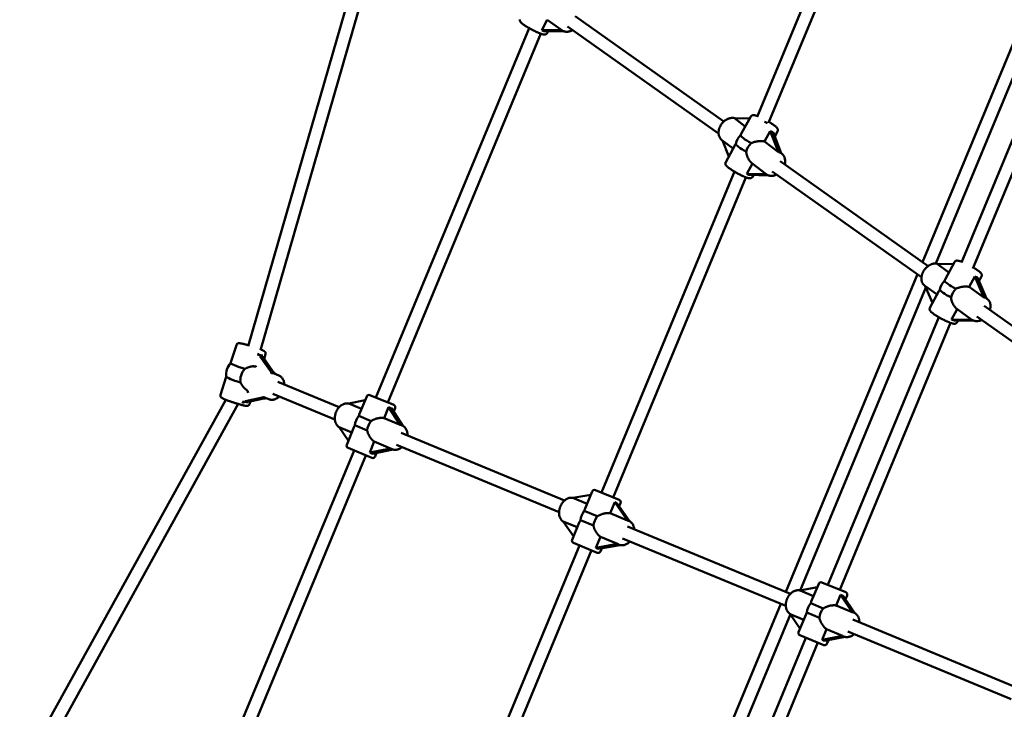
# Model space of a CAD drawing. Extents: x 1611 to 13456, y -128 to 18754.
# Drawn here: x 3965 to 5185, y 7387 to 8243 of the extents above; entities that cross this region are included whole.
import ezdxf

# ---------------------------------------------------------------- set-up
doc = ezdxf.new("R2010")
doc.units = 0
doc.header["$LTSCALE"] = 90.909091
doc.layers.add('Kóta (ISO)', color=7, linetype='Continuous', lineweight=25)
doc.layers.add('Viditelná (ISO)', color=7, linetype='Continuous', lineweight=50)
doc.styles.add('Text poznámky (DIN)', font='isocpeur.ttf')
doc.dimstyles.new('Výchozí (DIN)', dxfattribs={"dimscale": 90.909091, "dimtxt": 3.5, "dimasz": 2.5, "dimexe": 3.175, "dimexo": 0.8, "dimgap": 0.8, "dimtad": 1, "dimdec": 1, "dimlfac": 0.001, "dimrnd": 1e-08, "dimtxsty": 'Text poznámky (DIN)', "dimcen": 0.09, "dimdle": 10, "dimclrd": 256, "dimclre": 256, "dimclrt": 256, "dimadec": 0, "dimazin": 0, "dimtfac": 1, "dimtofl": 0, "dimtmove": 0, "dimatfit": 3, "dimfxl": 0, "dimtolj": 1, "dimtzin": 0, "dimlwd": -1, "dimlwe": -1, "dimarcsym": 0})

# ---------------------------------------------------------------- blocks, each defined once
blk = doc.blocks.new('*D7')
at = {"layer": 'Defpoints', "color": 0}
for p in [(10502.9, 12685.7), (3158.3, 6730.3), (10502.9, 6730.3)]:
    blk.add_point(p, dxfattribs=at)
at = {"layer": 'Kóta (ISO)'}
for p, q in [((3158.3, 6803.1), (3158.3, 12974.4)), ((10502.9, 6803.1), (10502.9, 12974.4)), ((3385.5, 12685.7), (10275.6, 12685.7))]:
    blk.add_line(p, q, dxfattribs=at)
for points in [[(3385.5, 12723.6), (3385.5, 12647.9), (3158.3, 12685.7)], [(10275.6, 12723.6), (10275.6, 12647.9), (10502.9, 12685.7)]]:
    blk.add_solid(points, dxfattribs=at)
at = {"layer": 'Kóta (ISO)', "insert": (6234, 13140.3), "char_height": 318.18, "attachment_point": 1, "style": 'Text poznámky (DIN)'}
blk.add_mtext('\\A1; 7,4 m', dxfattribs=at)

msp = doc.modelspace()

# ---------------------------------------------------------------- linework, layer by layer
at = {"layer": 'Viditelná (ISO)'}
for p, q in [((5027.36, 8481.1), (4878.93, 8122.76)), ((5040.54, 8471.11), (4893.03, 8114.98)), ((4399.97, 8365.25), (4247.97, 7838.1)), ((4415.11, 8359.99), (4263.21, 7833.23)), ((5232.46, 8300.87), (5083.95, 7942.36)), ((5246.17, 8292.17), (5100.53, 7940.57)), ((4611.8, 8230.05), (4618.68, 8242.98)), ((4618.41, 8243.18), (4636.91, 8229.96)), ((4653.25, 8247.63), (4837.75, 8116.86)), ((5259.54, 8248.99), (5132.3, 7941.8)), ((4596.17, 8232.76), (4406.25, 7774.26)), ((4636.87, 8229.99), (4611.8, 8230.05)), ((4643.98, 8234.59), (4831.18, 8101.91)), ((5272.85, 8239.31), (5146.48, 7934.22)), ((4610.61, 8225.82), (4421.03, 7768.14)), ((4615.16, 8228.77), (4639.33, 8228.71)), ((4618.54, 8226.52), (4619.73, 8228.76)), ((4864.26, 8110.52), (4850.99, 8120.8)), ((4850.99, 8120.8), (4869.73, 8120.42)), ((4859.25, 8101.45), (4871.09, 8122.87)), ((4888.2, 8092), (4895.27, 8104.8)), ((4895.27, 8104.8), (4905.36, 8078.72)), ((4908.81, 8077.36), (4898.72, 8103.44)), ((4900.8, 8098.08), (4904.34, 8104.49)), ((4849.12, 8083.12), (4835.27, 8093.84)), ((4843.71, 8073.34), (4836, 8093.28)), ((4839.96, 8066.56), (4851.8, 8087.98)), ((4905.36, 8078.72), (4888.2, 8092)), ((4908.8, 8077.4), (4909.58, 8076.8)), ((4865.99, 8051.82), (4873.05, 8064.6)), ((4872.5, 8065.03), (4889.99, 8051.49)), ((4907.33, 8067.55), (5090.92, 7937.43)), ((4850.72, 8054.66), (4685.79, 7656.48)), ((4865.09, 8047.52), (4700.57, 7650.35)), ((4890.2, 8051.34), (4865.99, 8051.82)), ((4869.45, 8050.46), (4892.71, 8050)), ((4873.22, 8048.18), (4874.43, 8050.36)), ((4897.81, 8054.68), (5082.77, 7923.59)), ((5116.8, 7929.6), (5102.08, 7940.16)), ((5102.08, 7940.16), (5122.35, 7939.97)), ((5112.5, 7921.55), (5123.64, 7942.4)), ((5077.67, 7927.2), (4914.44, 7533.12)), ((5141.82, 7911.66), (5148.73, 7924.58)), ((5148.73, 7924.58), (5160.16, 7898.52)), ((5154.08, 7918.73), (5157.16, 7924.49)), ((5102.03, 7901.96), (5086.96, 7912.77)), ((5096.54, 7891.69), (5087.45, 7912.41)), ((5163.5, 7897.26), (5152.07, 7923.32)), ((5088.18, 7910.76), (4932.5, 7534.9)), ((5093.27, 7885.57), (5104.41, 7906.42)), ((5160.16, 7898.52), (5141.82, 7911.66)), ((5160.68, 7887.98), (5344.16, 7757.93)), ((5163.49, 7897.27), (5164.05, 7896.87)), ((5120.15, 7871.11), (5127.05, 7884.02)), ((5126.75, 7884.24), (5145.4, 7870.87)), ((5104.22, 7874), (4966.64, 7541.85)), ((5118.64, 7867.02), (4981.42, 7535.73)), ((5145.38, 7870.88), (5120.15, 7871.11)), ((5123.5, 7869.85), (5147.77, 7869.63)), ((5126.79, 7867.66), (5127.94, 7869.81)), ((5151.39, 7874.95), (5334.56, 7745.13)), ((4226.04, 7817.12), (4233.19, 7839.48)), ((4267.59, 7822.31), (4269.38, 7827.92)), ((4262.43, 7825.47), (4274.65, 7808.33)), ((4278.14, 7807.52), (4265.92, 7824.66)), ((4254.8, 7813.19), (4254.68, 7813.19)), ((4280.19, 7804.12), (4285.82, 7801.8)), ((4213.47, 7777.77), (4220.61, 7800.1)), ((4284.71, 7793.6), (4360.6, 7762.21)), ((4245.41, 7784.18), (4245.51, 7784.11)), ((4278.59, 7778.81), (4355.39, 7747.05)), ((4220.12, 7771.48), (3985.16, 7346.09)), ((4235.53, 7766.29), (3999.76, 7339.44)), ((4263.62, 7773.8), (4244.58, 7769.6)), ((4248.07, 7768.78), (4267.11, 7772.98)), ((4249.67, 7766.21), (4250.68, 7769.36)), ((4267.96, 7774.55), (4273.59, 7772.23)), ((4372.82, 7766.79), (4392.98, 7770.96)), ((4388.55, 7760.27), (4372.82, 7766.79)), ((4385.59, 7753.12), (4394.94, 7775.7)), ((4398.86, 7777.32), (4428.43, 7765.07)), ((4416.37, 7748.75), (4422.02, 7762.4)), ((4422.02, 7762.4), (4436.45, 7740.43)), ((4439.71, 7739.2), (4425.38, 7761.01)), ((4428.21, 7756.71), (4430.05, 7761.15)), ((4400.16, 7745.12), (4384.94, 7751.42)), ((4436.45, 7740.43), (4416.37, 7748.75)), ((4360.87, 7737.52), (4376.46, 7731.07)), ((4372.07, 7720.48), (4360.87, 7737.52)), ((4370.07, 7715.64), (4379.42, 7738.22)), ((4380.16, 7739.88), (4395.38, 7733.58)), ((4437.74, 7730.3), (4640.16, 7646.57)), ((4437.94, 7740.03), (4438.52, 7739.79)), ((4398.62, 7705.9), (4404.27, 7719.55)), ((4404.27, 7719.55), (4424.36, 7711.23)), ((4379.08, 7708.66), (4208.11, 7295.9)), ((4401.26, 7699.48), (4371.69, 7711.72)), ((4424.36, 7711.23), (4398.62, 7705.9)), ((4401.98, 7704.51), (4427.53, 7709.8)), ((4405.18, 7701.1), (4407.02, 7705.55)), ((4425.7, 7710.46), (4426.27, 7710.22)), ((4431.62, 7715.51), (4633.35, 7632.07)), ((4393.86, 7702.54), (4223.25, 7290.64)), ((4665.6, 7636.49), (4674.48, 7657.91)), ((4678.4, 7659.54), (4707.96, 7647.29)), ((4650.51, 7649.77), (4672.75, 7653.74)), ((4668.09, 7642.49), (4650.51, 7649.77)), ((4696.74, 7630.62), (4702.39, 7644.27)), ((4702.39, 7644.27), (4718.07, 7621.79)), ((4707.98, 7639.49), (4709.59, 7643.37)), ((4680.74, 7626.9), (4664.59, 7633.59)), ((4721.1, 7620.66), (4705.56, 7642.96)), ((4638.57, 7620.51), (4656, 7613.29)), ((4651.38, 7602.13), (4638.57, 7620.51)), ((4649.61, 7597.86), (4658.48, 7619.29)), ((4659.81, 7622.05), (4675.96, 7615.36)), ((4718.07, 7621.79), (4696.74, 7630.62)), ((4719.44, 7621.43), (4720.05, 7621.18)), ((4718.06, 7614.35), (4920.21, 7530.73)), ((4678.99, 7587.77), (4684.64, 7601.42)), ((4684.64, 7601.42), (4705.97, 7592.59)), ((4711.94, 7599.56), (4914.53, 7515.76)), ((4658.62, 7590.88), (4509.1, 7229.9)), ((4673.4, 7584.76), (4524.24, 7224.64)), ((4680.79, 7581.7), (4651.23, 7593.94)), ((4705.97, 7592.59), (4678.99, 7587.77)), ((4682.16, 7586.46), (4708.91, 7591.24)), ((4684.71, 7583.32), (4686.32, 7587.21)), ((4707.19, 7591.87), (4707.8, 7591.62)), ((4932.13, 7534.83), (4953.57, 7539.05)), ((4948.94, 7527.87), (4932.13, 7534.83)), ((4955.33, 7543.29), (4946.15, 7521.13)), ((4959.25, 7544.91), (4988.81, 7532.67)), ((4977.04, 7516.22), (4982.54, 7529.49)), ((4982.54, 7529.49), (4996.98, 7507.97)), ((5000.17, 7506.75), (4985.83, 7528.12)), ((4990.43, 7528.75), (4988.52, 7524.12)), ((4908.32, 7518.33), (4756.04, 7150.71)), ((4960.9, 7512.56), (4945.36, 7519)), ((4996.98, 7507.97), (4977.04, 7516.22)), ((4920.24, 7505.31), (4775.94, 7156.94)), ((4920.03, 7505.63), (4936.84, 7498.66)), ((4932.21, 7487.48), (4920.03, 7505.63)), ((4939.63, 7505.4), (4930.45, 7483.24)), ((4940.58, 7507.46), (4956.12, 7501.03)), ((4997.68, 7498.68), (5200.78, 7414.68)), ((4998.43, 7507.58), (4998.95, 7507.36)), ((4959.41, 7473.66), (4964.95, 7487.02)), ((4964.95, 7487.02), (4985.03, 7478.7)), ((4939.47, 7476.26), (4812.92, 7170.74)), ((4961.64, 7467.07), (4932.08, 7479.32)), ((4985.03, 7478.7), (4959.41, 7473.66)), ((4962.71, 7472.3), (4988.21, 7477.32)), ((4967.44, 7473.23), (4965.56, 7468.7)), ((4986.33, 7477.95), (4986.7, 7477.8)), ((4991.56, 7483.9), (5193.92, 7400.2)), ((4954.25, 7470.14), (4827.84, 7164.95))]:
    msp.add_line(p, q, dxfattribs=at)
at = {"layer": 'Viditelná (ISO)', "flags": 128}
for points in [[(4618.54, 8226.52), (4618.38, 8226.25), (4618.2, 8226), (4618, 8225.78), (4617.79, 8225.59), (4617.58, 8225.42), (4617.37, 8225.27), (4617.17, 8225.15), (4616.97, 8225.06), (4616.6, 8224.91), (4616.26, 8224.82), (4615.96, 8224.76), (4615.68, 8224.73), (4615.42, 8224.71), (4615.18, 8224.71), (4614.73, 8224.74), (4614.3, 8224.79), (4613.86, 8224.86), (4613.43, 8224.94), (4612.98, 8225.05), (4612.53, 8225.18), (4612.06, 8225.32), (4611.58, 8225.48), (4611.08, 8225.65), (4610.55, 8225.84), (4610.01, 8226.04), (4609.44, 8226.26), (4608.85, 8226.5), (4608.25, 8226.74), (4607.63, 8227), (4606.99, 8227.28), (4606.34, 8227.57), (4605.68, 8227.87), (4605.01, 8228.18), (4604.33, 8228.5), (4603.63, 8228.83), (4602.94, 8229.17), (4602.23, 8229.52), (4601.52, 8229.88), (4600.81, 8230.24), (4600.1, 8230.61), (4599.39, 8230.99), (4598.68, 8231.37), (4597.98, 8231.75), (4597.28, 8232.14), (4596.59, 8232.53), (4595.9, 8232.92), (4595.23, 8233.31), (4594.57, 8233.7), (4593.92, 8234.09), (4593.29, 8234.47), (4592.67, 8234.85), (4592.07, 8235.23), (4591.49, 8235.61), (4590.92, 8235.97), (4590.38, 8236.34), (4589.86, 8236.69), (4589.36, 8237.04), (4588.89, 8237.38), (4588.44, 8237.72), (4588.01, 8238.04), (4587.61, 8238.36), (4587.23, 8238.67), (4586.87, 8238.97), (4586.54, 8239.28), (4586.22, 8239.59), (4585.92, 8239.91), (4585.64, 8240.24), (4585.37, 8240.59), (4585.24, 8240.79), (4585.11, 8241.02), (4584.98, 8241.27), (4584.86, 8241.55), (4584.75, 8241.88), (4584.66, 8242.27), (4584.63, 8242.49), (4584.62, 8242.73), (4584.62, 8242.98), (4584.64, 8243.25)], [(4650.09, 8230.26), (4649.29, 8229.81), (4648.48, 8229.42), (4647.65, 8229.07), (4646.81, 8228.77), (4645.95, 8228.53), (4645.1, 8228.34), (4644.23, 8228.21), (4643.37, 8228.14), (4642.51, 8228.13), (4641.65, 8228.19), (4640.8, 8228.32), (4639.97, 8228.51), (4639.16, 8228.77), (4638.38, 8229.1), (4637.63, 8229.5), (4636.91, 8229.96)], [(4851.72, 8120.78), (4851.13, 8120.95), (4850.53, 8121.08), (4849.92, 8121.18), (4849.31, 8121.25), (4848.69, 8121.29), (4848.07, 8121.29), (4847.44, 8121.26), (4846.82, 8121.2), (4846.2, 8121.11), (4845.57, 8121), (4844.95, 8120.85), (4844.34, 8120.67), (4843.73, 8120.47), (4843.12, 8120.24), (4842.52, 8119.99), (4841.93, 8119.71), (4841.35, 8119.41), (4840.77, 8119.08), (4840.21, 8118.73), (4839.65, 8118.36), (4839.11, 8117.97), (4838.58, 8117.56), (4838.06, 8117.13), (4837.55, 8116.68), (4837.06, 8116.21), (4836.58, 8115.72), (4836.12, 8115.22), (4835.67, 8114.71), (4835.24, 8114.17), (4834.83, 8113.63), (4834.44, 8113.07), (4834.07, 8112.5), (4833.71, 8111.92), (4833.38, 8111.32), (4833.07, 8110.72), (4832.77, 8110.11), (4832.51, 8109.49), (4832.26, 8108.87), (4832.03, 8108.24), (4831.83, 8107.61), (4831.66, 8106.97), (4831.51, 8106.33), (4831.38, 8105.69), (4831.28, 8105.04), (4831.21, 8104.4), (4831.16, 8103.76), (4831.14, 8103.12), (4831.15, 8102.48), (4831.19, 8101.85), (4831.25, 8101.22), (4831.34, 8100.6), (4831.47, 8099.99), (4831.62, 8099.38), (4831.8, 8098.79), (4832.02, 8098.21), (4832.26, 8097.65), (4832.54, 8097.1), (4832.84, 8096.56), (4833.18, 8096.05), (4833.54, 8095.56), (4833.94, 8095.09), (4834.36, 8094.64), (4834.8, 8094.23), (4835.27, 8093.84)], [(4871.09, 8122.87), (4871.23, 8123.1), (4871.39, 8123.32), (4871.56, 8123.52), (4871.74, 8123.7), (4871.92, 8123.87), (4872.11, 8124.01), (4872.48, 8124.23), (4872.83, 8124.39), (4873.16, 8124.5), (4873.46, 8124.58), (4873.74, 8124.63), (4874.25, 8124.67), (4874.71, 8124.67), (4875.14, 8124.64), (4875.56, 8124.58), (4875.98, 8124.5), (4876.4, 8124.41), (4876.84, 8124.3), (4877.29, 8124.18), (4877.75, 8124.04), (4878.23, 8123.88), (4878.73, 8123.71), (4879.25, 8123.52)], [(4893.61, 8116.38), (4894.18, 8116.04), (4894.74, 8115.7), (4895.29, 8115.35), (4895.83, 8115.01), (4896.36, 8114.67), (4896.88, 8114.34), (4897.39, 8114), (4897.88, 8113.67), (4898.37, 8113.34), (4898.83, 8113.01), (4899.28, 8112.69), (4899.72, 8112.38), (4900.14, 8112.07), (4900.54, 8111.76), (4900.92, 8111.46), (4901.29, 8111.17), (4901.64, 8110.88), (4901.98, 8110.59), (4902.29, 8110.31), (4902.6, 8110.03), (4903.15, 8109.47), (4903.65, 8108.91), (4903.88, 8108.6), (4904.1, 8108.27), (4904.31, 8107.89), (4904.42, 8107.68), (4904.51, 8107.45), (4904.6, 8107.19), (4904.68, 8106.9), (4904.73, 8106.57), (4904.76, 8106.21), (4904.75, 8105.81), (4904.68, 8105.38), (4904.55, 8104.93), (4904.34, 8104.49)], [(4859.25, 8101.45), (4859.21, 8101.39), (4859.18, 8101.33), (4859.15, 8101.27), (4859.12, 8101.21), (4859.08, 8101.15), (4859.05, 8101.09), (4859.02, 8101.03), (4858.98, 8100.97), (4858.95, 8100.91), (4858.92, 8100.85), (4858.89, 8100.78), (4858.85, 8100.72), (4858.82, 8100.66), (4858.79, 8100.6), (4858.76, 8100.54), (4858.72, 8100.47), (4858.69, 8100.41), (4858.66, 8100.35), (4858.63, 8100.29), (4858.6, 8100.22), (4858.56, 8100.16), (4858.53, 8100.1), (4858.5, 8100.03), (4858.47, 8099.97)], [(4852.49, 8089.15), (4852.46, 8089.1), (4852.43, 8089.05), (4852.4, 8089), (4852.37, 8088.95), (4852.34, 8088.9), (4852.31, 8088.85), (4852.28, 8088.8), (4852.25, 8088.75), (4852.22, 8088.7), (4852.19, 8088.66), (4852.16, 8088.61), (4852.13, 8088.56), (4852.1, 8088.51), (4852.07, 8088.46), (4852.05, 8088.41), (4852.02, 8088.36), (4851.99, 8088.32), (4851.96, 8088.27), (4851.94, 8088.22), (4851.91, 8088.17), (4851.88, 8088.13), (4851.86, 8088.08), (4851.83, 8088.03), (4851.8, 8087.98)], [(4871.47, 8089.91), (4872.12, 8090.22), (4872.79, 8090.51), (4873.47, 8090.78), (4874.17, 8091.02), (4874.87, 8091.25), (4875.57, 8091.45), (4876.28, 8091.63), (4876.99, 8091.8), (4877.7, 8091.94), (4878.4, 8092.07), (4879.11, 8092.18), (4879.83, 8092.27), (4880.56, 8092.35), (4881.3, 8092.41), (4882.03, 8092.46), (4882.77, 8092.48), (4883.5, 8092.49), (4884.22, 8092.48), (4884.92, 8092.45), (4885.62, 8092.39), (4886.29, 8092.32), (4886.95, 8092.23), (4887.59, 8092.13), (4888.2, 8092)], [(4872.5, 8065.03), (4872.04, 8065.4), (4871.59, 8065.81), (4871.15, 8066.24), (4870.72, 8066.7), (4870.29, 8067.19), (4869.89, 8067.7), (4869.49, 8068.24), (4869.11, 8068.79), (4868.75, 8069.36), (4868.4, 8069.95), (4868.07, 8070.54), (4867.76, 8071.15), (4867.47, 8071.76), (4867.2, 8072.37), (4866.95, 8072.99), (4866.71, 8073.63), (4866.49, 8074.28), (4866.28, 8074.95), (4866.09, 8075.62), (4865.92, 8076.31), (4865.78, 8077), (4865.65, 8077.69), (4865.56, 8078.39), (4865.49, 8079.09)], [(4909.58, 8076.8), (4909.92, 8076.52), (4910.26, 8076.22), (4910.88, 8075.58), (4911.45, 8074.89), (4911.96, 8074.16), (4912.4, 8073.38), (4912.78, 8072.56), (4913.09, 8071.71), (4913.34, 8070.84), (4913.52, 8069.95), (4913.64, 8069.04), (4913.7, 8068.12), (4913.7, 8067.19), (4913.64, 8066.25), (4913.53, 8065.31), (4913.36, 8064.37), (4913.13, 8063.44)], [(4873.22, 8048.18), (4873.07, 8047.94), (4872.91, 8047.71), (4872.73, 8047.5), (4872.54, 8047.32), (4872.34, 8047.15), (4872.14, 8047.01), (4871.76, 8046.79), (4871.39, 8046.63), (4871.06, 8046.52), (4870.75, 8046.46), (4870.46, 8046.41), (4870.2, 8046.39), (4869.95, 8046.38), (4869.47, 8046.39), (4869.03, 8046.44), (4868.59, 8046.5), (4868.15, 8046.59), (4867.69, 8046.69), (4867.23, 8046.82), (4866.75, 8046.96), (4866.25, 8047.12), (4865.74, 8047.29), (4865.2, 8047.48), (4864.65, 8047.69), (4864.08, 8047.91), (4863.49, 8048.14), (4862.88, 8048.4), (4862.26, 8048.66), (4861.62, 8048.94), (4860.97, 8049.24), (4860.31, 8049.54), (4859.64, 8049.86), (4858.96, 8050.19), (4858.27, 8050.53), (4857.57, 8050.88), (4856.87, 8051.24), (4856.16, 8051.61), (4855.45, 8051.98), (4854.75, 8052.36), (4854.04, 8052.75), (4853.34, 8053.14), (4852.64, 8053.54), (4851.94, 8053.94), (4851.26, 8054.34), (4850.58, 8054.75), (4849.91, 8055.15), (4849.25, 8055.55), (4848.61, 8055.96), (4847.99, 8056.36), (4847.37, 8056.75), (4846.78, 8057.15), (4846.2, 8057.54), (4845.65, 8057.92), (4845.11, 8058.3), (4844.6, 8058.67), (4844.1, 8059.04), (4843.64, 8059.4), (4843.19, 8059.75), (4842.77, 8060.09), (4842.37, 8060.43), (4842, 8060.76), (4841.65, 8061.09), (4841.32, 8061.42), (4841.01, 8061.75), (4840.72, 8062.08), (4840.44, 8062.43), (4840.18, 8062.83), (4839.93, 8063.29), (4839.82, 8063.55), (4839.71, 8063.85), (4839.63, 8064.19), (4839.56, 8064.58), (4839.55, 8065.03), (4839.56, 8065.27), (4839.6, 8065.52), (4839.65, 8065.78), (4839.73, 8066.05), (4839.84, 8066.31), (4839.96, 8066.56)], [(4903.03, 8050.98), (4902.22, 8050.6), (4901.39, 8050.26), (4900.55, 8049.97), (4899.71, 8049.74), (4898.85, 8049.56), (4897.99, 8049.43), (4897.14, 8049.36), (4896.28, 8049.35), (4895.43, 8049.39), (4894.59, 8049.5), (4893.76, 8049.68), (4892.95, 8049.91), (4892.16, 8050.22), (4891.4, 8050.58), (4890.68, 8051.01), (4889.99, 8051.49)], [(5102.82, 7940.15), (5102.23, 7940.31), (5101.63, 7940.43), (5101.02, 7940.52), (5100.41, 7940.58), (5099.8, 7940.6), (5099.18, 7940.59), (5098.56, 7940.54), (5097.94, 7940.47), (5097.33, 7940.36), (5096.71, 7940.23), (5096.1, 7940.06), (5095.5, 7939.87), (5094.9, 7939.65), (5094.3, 7939.4), (5093.71, 7939.13), (5093.13, 7938.83), (5092.56, 7938.51), (5092, 7938.17), (5091.44, 7937.8), (5090.9, 7937.41), (5090.37, 7937), (5089.85, 7936.58), (5089.34, 7936.13), (5088.85, 7935.66), (5088.37, 7935.18), (5087.9, 7934.68), (5087.45, 7934.16), (5087.02, 7933.63), (5086.6, 7933.08), (5086.2, 7932.52), (5085.82, 7931.95), (5085.46, 7931.37), (5085.12, 7930.78), (5084.8, 7930.18), (5084.49, 7929.57), (5084.21, 7928.95), (5083.96, 7928.32), (5083.72, 7927.69), (5083.51, 7927.06), (5083.31, 7926.42), (5083.15, 7925.77), (5083.01, 7925.13), (5082.89, 7924.48), (5082.8, 7923.84), (5082.73, 7923.2), (5082.69, 7922.55), (5082.68, 7921.91), (5082.7, 7921.28), (5082.74, 7920.65), (5082.81, 7920.02), (5082.91, 7919.41), (5083.04, 7918.8), (5083.2, 7918.2), (5083.39, 7917.61), (5083.62, 7917.04), (5083.87, 7916.48), (5084.15, 7915.94), (5084.46, 7915.41), (5084.81, 7914.91), (5085.18, 7914.43), (5085.59, 7913.97), (5086.02, 7913.54), (5086.48, 7913.14), (5086.96, 7912.77)], [(5123.64, 7942.4), (5123.81, 7942.67), (5123.99, 7942.93), (5124.2, 7943.16), (5124.41, 7943.36), (5124.63, 7943.53), (5124.85, 7943.67), (5125.06, 7943.79), (5125.27, 7943.89), (5125.65, 7944.03), (5125.99, 7944.12), (5126.3, 7944.17), (5126.59, 7944.2), (5126.85, 7944.21), (5127.1, 7944.21), (5127.57, 7944.18), (5128.03, 7944.12), (5128.49, 7944.04), (5128.96, 7943.94), (5129.44, 7943.82), (5129.94, 7943.68), (5130.44, 7943.52), (5130.97, 7943.34), (5131.51, 7943.15), (5132.08, 7942.93), (5132.68, 7942.71)], [(5147.04, 7935.57), (5147.57, 7935.26), (5148.1, 7934.94), (5148.62, 7934.63), (5149.12, 7934.32), (5149.62, 7934.01), (5150.1, 7933.7), (5150.58, 7933.39), (5151.04, 7933.09), (5151.48, 7932.79), (5151.92, 7932.5), (5152.33, 7932.21), (5152.74, 7931.93), (5153.13, 7931.65), (5153.5, 7931.37), (5153.86, 7931.1), (5154.2, 7930.83), (5154.53, 7930.57), (5154.84, 7930.32), (5155.41, 7929.83), (5155.93, 7929.33), (5156.41, 7928.8), (5156.63, 7928.51), (5156.85, 7928.21), (5157.06, 7927.86), (5157.17, 7927.66), (5157.26, 7927.44), (5157.35, 7927.19), (5157.44, 7926.91), (5157.5, 7926.59), (5157.54, 7926.23), (5157.54, 7925.83), (5157.48, 7925.39), (5157.35, 7924.94), (5157.16, 7924.49)], [(5112.5, 7921.55), (5112.45, 7921.46), (5112.4, 7921.36), (5112.35, 7921.27), (5112.3, 7921.17), (5112.25, 7921.08), (5112.2, 7920.98), (5112.16, 7920.89), (5112.11, 7920.79), (5112.06, 7920.69), (5112.01, 7920.59), (5111.96, 7920.5), (5111.91, 7920.4), (5111.87, 7920.3), (5111.82, 7920.2), (5111.77, 7920.1), (5111.72, 7920), (5111.67, 7919.9), (5111.63, 7919.8), (5111.58, 7919.69), (5111.53, 7919.59), (5111.48, 7919.49), (5111.44, 7919.39), (5111.39, 7919.28), (5111.34, 7919.18)], [(5125.23, 7909.22), (5125.88, 7909.55), (5126.55, 7909.85), (5127.23, 7910.13), (5127.92, 7910.39), (5128.62, 7910.62), (5129.33, 7910.84), (5130.03, 7911.04), (5130.74, 7911.21), (5131.44, 7911.37), (5132.14, 7911.51), (5132.85, 7911.64), (5133.57, 7911.75), (5134.29, 7911.84), (5135.02, 7911.92), (5135.75, 7911.98), (5136.48, 7912.02), (5137.2, 7912.04), (5137.91, 7912.04), (5138.61, 7912.03), (5139.29, 7911.99), (5139.96, 7911.94), (5140.6, 7911.87), (5141.23, 7911.77), (5141.82, 7911.66)], [(5105.5, 7908.26), (5105.45, 7908.18), (5105.4, 7908.1), (5105.35, 7908.02), (5105.3, 7907.94), (5105.25, 7907.86), (5105.21, 7907.78), (5105.16, 7907.7), (5105.11, 7907.62), (5105.06, 7907.55), (5105.02, 7907.47), (5104.97, 7907.39), (5104.92, 7907.32), (5104.88, 7907.24), (5104.83, 7907.16), (5104.79, 7907.09), (5104.74, 7907.01), (5104.7, 7906.94), (5104.66, 7906.86), (5104.62, 7906.79), (5104.57, 7906.71), (5104.53, 7906.64), (5104.49, 7906.57), (5104.45, 7906.49), (5104.41, 7906.42)], [(5126.75, 7884.24), (5126.29, 7884.59), (5125.83, 7884.97), (5125.38, 7885.39), (5124.94, 7885.84), (5124.51, 7886.31), (5124.09, 7886.82), (5123.68, 7887.34), (5123.29, 7887.89), (5122.91, 7888.46), (5122.54, 7889.05), (5122.2, 7889.64), (5121.87, 7890.25), (5121.56, 7890.87), (5121.27, 7891.49), (5121, 7892.11), (5120.74, 7892.76), (5120.5, 7893.42), (5120.28, 7894.09), (5120.07, 7894.77), (5119.89, 7895.47), (5119.73, 7896.17), (5119.59, 7896.88), (5119.48, 7897.59), (5119.39, 7898.3)], [(5164.05, 7896.87), (5164.41, 7896.6), (5164.77, 7896.3), (5165.11, 7895.99), (5165.43, 7895.66), (5165.74, 7895.31), (5166.03, 7894.95), (5166.31, 7894.58), (5166.57, 7894.19), (5166.81, 7893.8), (5167.03, 7893.39), (5167.23, 7892.97), (5167.42, 7892.55), (5167.74, 7891.67), (5167.98, 7890.76), (5168.16, 7889.83), (5168.28, 7888.88), (5168.32, 7887.92), (5168.31, 7886.95), (5168.23, 7885.98), (5168.09, 7885), (5167.89, 7884.02), (5167.64, 7883.05)], [(5126.79, 7867.66), (5126.63, 7867.4), (5126.45, 7867.16), (5126.26, 7866.94), (5126.06, 7866.74), (5125.85, 7866.57), (5125.65, 7866.43), (5125.44, 7866.31), (5125.25, 7866.21), (5124.88, 7866.06), (5124.54, 7865.96), (5124.24, 7865.9), (5123.96, 7865.87), (5123.7, 7865.85), (5123.45, 7865.85), (5123, 7865.87), (5122.56, 7865.92), (5122.13, 7865.98), (5121.68, 7866.07), (5121.23, 7866.18), (5120.77, 7866.3), (5120.3, 7866.44), (5119.81, 7866.6), (5119.31, 7866.77), (5118.79, 7866.96), (5118.25, 7867.16), (5117.68, 7867.38), (5117.09, 7867.61), (5116.49, 7867.86), (5115.87, 7868.12), (5115.23, 7868.4), (5114.58, 7868.68), (5113.92, 7868.98), (5113.25, 7869.29), (5112.56, 7869.62), (5111.87, 7869.95), (5111.17, 7870.29), (5110.46, 7870.64), (5109.76, 7871), (5109.05, 7871.36), (5108.33, 7871.74), (5107.62, 7872.11), (5106.92, 7872.49), (5106.21, 7872.88), (5105.51, 7873.27), (5104.82, 7873.66), (5104.14, 7874.05), (5103.47, 7874.44), (5102.8, 7874.83), (5102.16, 7875.22), (5101.52, 7875.61), (5100.91, 7875.99), (5100.31, 7876.37), (5099.72, 7876.75), (5099.16, 7877.12), (5098.62, 7877.48), (5098.1, 7877.84), (5097.6, 7878.19), (5097.13, 7878.54), (5096.68, 7878.88), (5096.25, 7879.21), (5095.85, 7879.53), (5095.47, 7879.83), (5095.12, 7880.14), (5094.78, 7880.44), (5094.47, 7880.75), (5094.17, 7881.08), (5093.89, 7881.42), (5093.62, 7881.79), (5093.48, 7882), (5093.35, 7882.22), (5093.23, 7882.47), (5093.11, 7882.76), (5093.01, 7883.09), (5092.92, 7883.49), (5092.89, 7883.71), (5092.88, 7883.94), (5092.89, 7884.19), (5092.91, 7884.45), (5092.96, 7884.73), (5093.04, 7885.01), (5093.14, 7885.29), (5093.27, 7885.57)], [(5157.5, 7870.62), (5156.75, 7870.26), (5155.99, 7869.95), (5155.22, 7869.68), (5154.44, 7869.45), (5153.65, 7869.28), (5152.86, 7869.15), (5152.07, 7869.07), (5151.28, 7869.04), (5150.49, 7869.07), (5149.71, 7869.16), (5148.94, 7869.3), (5148.19, 7869.49), (5147.45, 7869.75), (5146.74, 7870.07), (5146.05, 7870.44), (5145.4, 7870.87)], [(4233.19, 7839.48), (4233.33, 7839.84), (4233.5, 7840.16), (4233.7, 7840.45), (4233.91, 7840.7), (4234.13, 7840.9), (4234.35, 7841.07), (4234.55, 7841.2), (4234.74, 7841.31), (4234.91, 7841.4), (4235.08, 7841.46), (4235.37, 7841.56), (4235.62, 7841.63), (4235.84, 7841.67), (4236.04, 7841.69), (4236.22, 7841.71), (4236.55, 7841.72), (4237.18, 7841.71), (4237.81, 7841.65), (4238.46, 7841.56), (4238.81, 7841.5), (4239.17, 7841.43), (4239.54, 7841.36), (4239.94, 7841.28), (4240.35, 7841.19), (4240.78, 7841.1), (4241.23, 7841), (4241.7, 7840.89), (4242.18, 7840.77), (4242.67, 7840.65), (4243.18, 7840.53), (4243.7, 7840.39), (4244.23, 7840.25), (4244.78, 7840.11), (4245.34, 7839.96), (4245.9, 7839.8), (4246.48, 7839.64), (4247.07, 7839.47), (4247.66, 7839.3), (4248.26, 7839.13)], [(4263.42, 7833.94), (4263.95, 7833.72), (4264.46, 7833.5), (4264.93, 7833.29), (4265.39, 7833.09), (4265.82, 7832.89), (4266.22, 7832.69), (4266.59, 7832.5), (4266.94, 7832.32), (4267.27, 7832.13), (4267.59, 7831.93), (4267.91, 7831.73), (4268.23, 7831.48), (4268.4, 7831.33), (4268.59, 7831.14), (4268.79, 7830.91), (4268.9, 7830.77), (4269.01, 7830.61), (4269.13, 7830.41), (4269.24, 7830.19), (4269.35, 7829.92), (4269.44, 7829.6), (4269.51, 7829.23), (4269.53, 7828.82), (4269.49, 7828.37), (4269.38, 7827.92)], [(4243.7, 7809.85), (4244.14, 7810.09), (4244.58, 7810.31), (4245.03, 7810.53), (4245.47, 7810.74), (4245.91, 7810.94), (4246.36, 7811.13), (4246.8, 7811.31), (4247.25, 7811.48), (4247.7, 7811.65), (4248.16, 7811.81), (4248.62, 7811.97), (4249.09, 7812.11), (4249.56, 7812.25), (4250.03, 7812.39), (4250.51, 7812.51), (4250.98, 7812.62), (4251.45, 7812.73), (4251.93, 7812.82), (4252.4, 7812.91), (4252.86, 7812.99), (4253.33, 7813.05), (4253.78, 7813.11), (4254.24, 7813.15), (4254.68, 7813.19)], [(4245.41, 7784.18), (4245.06, 7784.43), (4244.71, 7784.69), (4244.36, 7784.97), (4244.01, 7785.26), (4243.66, 7785.56), (4243.32, 7785.88), (4242.98, 7786.21), (4242.65, 7786.54), (4242.32, 7786.89), (4242, 7787.25), (4241.69, 7787.61), (4241.38, 7787.98), (4241.08, 7788.36), (4240.79, 7788.74), (4240.51, 7789.13), (4240.23, 7789.51), (4239.97, 7789.91), (4239.71, 7790.3), (4239.45, 7790.71), (4239.21, 7791.13), (4238.96, 7791.55), (4238.73, 7791.98), (4238.5, 7792.42), (4238.28, 7792.87)], [(4285.82, 7801.8), (4286.6, 7801.43), (4287.34, 7801), (4288.04, 7800.51), (4288.7, 7799.95), (4289.31, 7799.34), (4289.87, 7798.68), (4290.38, 7797.98), (4290.83, 7797.24), (4291.23, 7796.46), (4291.58, 7795.65), (4291.88, 7794.81), (4292.12, 7793.95), (4292.32, 7793.07), (4292.46, 7792.17), (4292.55, 7791.26), (4292.59, 7790.34)], [(4249.67, 7766.21), (4249.5, 7765.78), (4249.27, 7765.39), (4249.02, 7765.07), (4248.75, 7764.81), (4248.49, 7764.6), (4248.25, 7764.45), (4248.03, 7764.33), (4247.82, 7764.24), (4247.63, 7764.17), (4247.46, 7764.11), (4247.17, 7764.04), (4246.91, 7764), (4246.68, 7763.98), (4246.28, 7763.96), (4245.89, 7763.97), (4245.13, 7764.03), (4244.74, 7764.08), (4244.33, 7764.14), (4243.91, 7764.21), (4243.46, 7764.3), (4242.98, 7764.4), (4242.48, 7764.5), (4241.95, 7764.62), (4241.39, 7764.74), (4240.81, 7764.88), (4240.21, 7765.03), (4239.59, 7765.18), (4238.95, 7765.35), (4238.3, 7765.52), (4237.62, 7765.7), (4236.93, 7765.89), (4236.22, 7766.09), (4235.51, 7766.29), (4234.78, 7766.51), (4234.04, 7766.72), (4233.29, 7766.95), (4232.54, 7767.18), (4231.78, 7767.41), (4231.02, 7767.65), (4230.26, 7767.89), (4229.51, 7768.13), (4228.75, 7768.38), (4228, 7768.63), (4227.25, 7768.88), (4226.51, 7769.13), (4225.79, 7769.38), (4225.07, 7769.63), (4224.37, 7769.88), (4223.68, 7770.13), (4223, 7770.37), (4222.35, 7770.61), (4221.71, 7770.86), (4221.09, 7771.09), (4220.5, 7771.32), (4219.92, 7771.55), (4219.37, 7771.78), (4218.85, 7772), (4218.35, 7772.21), (4217.88, 7772.42), (4217.43, 7772.62), (4217.01, 7772.82), (4216.61, 7773.01), (4216.24, 7773.19), (4215.9, 7773.38), (4215.25, 7773.76), (4214.94, 7773.97), (4214.62, 7774.21), (4214.45, 7774.37), (4214.26, 7774.55), (4214.06, 7774.79), (4213.95, 7774.93), (4213.84, 7775.09), (4213.73, 7775.28), (4213.61, 7775.51), (4213.5, 7775.78), (4213.41, 7776.09), (4213.35, 7776.46), (4213.33, 7776.87), (4213.37, 7777.32), (4213.47, 7777.77)], [(4286.48, 7775.55), (4285.79, 7774.93), (4285.08, 7774.35), (4284.35, 7773.81), (4283.59, 7773.32), (4282.81, 7772.89), (4282.01, 7772.51), (4281.19, 7772.18), (4280.36, 7771.91), (4279.51, 7771.71), (4278.65, 7771.57), (4277.79, 7771.5), (4276.93, 7771.5), (4276.07, 7771.57), (4275.22, 7771.72), (4274.39, 7771.93), (4273.59, 7772.23)], [(4372.93, 7766.81), (4372.33, 7766.93), (4371.71, 7767.01), (4371.09, 7767.06), (4370.47, 7767.07), (4369.85, 7767.05), (4369.23, 7766.99), (4368.61, 7766.89), (4368, 7766.76), (4367.39, 7766.6), (4366.79, 7766.41), (4366.19, 7766.18), (4365.61, 7765.93), (4365.03, 7765.65), (4364.47, 7765.34), (4363.91, 7765), (4363.37, 7764.64), (4362.84, 7764.26), (4362.33, 7763.85), (4361.82, 7763.41), (4361.33, 7762.96), (4360.86, 7762.49), (4360.4, 7761.99), (4359.96, 7761.48), (4359.54, 7760.95), (4359.13, 7760.4), (4358.74, 7759.84), (4358.37, 7759.26), (4358.02, 7758.67), (4357.68, 7758.07), (4357.37, 7757.45), (4357.08, 7756.83), (4356.81, 7756.19), (4356.56, 7755.54), (4356.33, 7754.89), (4356.12, 7754.23), (4355.94, 7753.57), (4355.78, 7752.9), (4355.64, 7752.23), (4355.52, 7751.55), (4355.43, 7750.88), (4355.37, 7750.2), (4355.32, 7749.53), (4355.31, 7748.86), (4355.31, 7748.19), (4355.35, 7747.53), (4355.41, 7746.87), (4355.49, 7746.21), (4355.6, 7745.57), (4355.74, 7744.93), (4355.9, 7744.31), (4356.09, 7743.69), (4356.31, 7743.09), (4356.55, 7742.5), (4356.82, 7741.93), (4357.12, 7741.38), (4357.44, 7740.84), (4357.8, 7740.32), (4358.17, 7739.82), (4358.58, 7739.35), (4359.01, 7738.9), (4359.46, 7738.48), (4359.94, 7738.08), (4360.44, 7737.72), (4360.97, 7737.38)], [(4385.59, 7753.12), (4385.56, 7753.05), (4385.53, 7752.98), (4385.51, 7752.92), (4385.48, 7752.85), (4385.45, 7752.78), (4385.42, 7752.71), (4385.4, 7752.64), (4385.37, 7752.57), (4385.34, 7752.5), (4385.32, 7752.43), (4385.29, 7752.36), (4385.26, 7752.29), (4385.23, 7752.22), (4385.21, 7752.15), (4385.18, 7752.08), (4385.15, 7752), (4385.13, 7751.93), (4385.1, 7751.86), (4385.07, 7751.79), (4385.05, 7751.71), (4385.02, 7751.64), (4384.99, 7751.57), (4384.97, 7751.49), (4384.94, 7751.42)], [(4400.16, 7745.12), (4400.78, 7745.52), (4401.42, 7745.89), (4402.07, 7746.24), (4402.73, 7746.57), (4403.41, 7746.88), (4404.09, 7747.17), (4404.78, 7747.43), (4405.46, 7747.67), (4406.14, 7747.9), (4406.82, 7748.1), (4407.52, 7748.28), (4408.22, 7748.45), (4408.93, 7748.6), (4409.65, 7748.73), (4410.36, 7748.83), (4411.08, 7748.92), (4411.79, 7748.98), (4412.49, 7749.02), (4413.18, 7749.04), (4413.85, 7749.03), (4414.51, 7749), (4415.15, 7748.94), (4415.77, 7748.86), (4416.37, 7748.75)], [(4380.16, 7739.88), (4380.13, 7739.81), (4380.09, 7739.74), (4380.06, 7739.67), (4380.03, 7739.6), (4380, 7739.53), (4379.96, 7739.46), (4379.93, 7739.39), (4379.9, 7739.32), (4379.87, 7739.25), (4379.84, 7739.18), (4379.8, 7739.11), (4379.77, 7739.04), (4379.74, 7738.97), (4379.71, 7738.9), (4379.68, 7738.83), (4379.65, 7738.76), (4379.62, 7738.7), (4379.59, 7738.63), (4379.56, 7738.56), (4379.53, 7738.49), (4379.5, 7738.42), (4379.48, 7738.36), (4379.45, 7738.29), (4379.42, 7738.22)], [(4404.27, 7719.55), (4403.78, 7719.89), (4403.28, 7720.27), (4402.79, 7720.68), (4402.3, 7721.13), (4401.81, 7721.6), (4401.33, 7722.1), (4400.87, 7722.62), (4400.41, 7723.17), (4399.97, 7723.73), (4399.54, 7724.32), (4399.12, 7724.91), (4398.72, 7725.52), (4398.35, 7726.14), (4397.99, 7726.76), (4397.65, 7727.38), (4397.32, 7728.02), (4397.01, 7728.68), (4396.71, 7729.35), (4396.43, 7730.03), (4396.17, 7730.73), (4395.93, 7731.43), (4395.72, 7732.14), (4395.53, 7732.86), (4395.38, 7733.58)], [(4438.52, 7739.79), (4438.94, 7739.6), (4439.36, 7739.39), (4439.77, 7739.16), (4440.16, 7738.91), (4440.55, 7738.65), (4440.92, 7738.37), (4441.28, 7738.07), (4441.63, 7737.75), (4441.96, 7737.42), (4442.27, 7737.07), (4442.58, 7736.71), (4442.86, 7736.34), (4443.39, 7735.56), (4443.86, 7734.73), (4444.27, 7733.87), (4444.62, 7732.97), (4444.9, 7732.04), (4445.13, 7731.09), (4445.29, 7730.12), (4445.4, 7729.13), (4445.44, 7728.13), (4445.43, 7727.12)], [(4438.44, 7712.7), (4437.77, 7712.17), (4437.08, 7711.69), (4436.37, 7711.24), (4435.64, 7710.85), (4434.89, 7710.49), (4434.13, 7710.19), (4433.35, 7709.93), (4432.57, 7709.73), (4431.77, 7709.58), (4430.97, 7709.49), (4430.17, 7709.46), (4429.37, 7709.49), (4428.57, 7709.58), (4427.79, 7709.73), (4427.02, 7709.95), (4426.27, 7710.22)], [(4650.65, 7649.8), (4650.05, 7649.91), (4649.45, 7649.99), (4648.84, 7650.04), (4648.23, 7650.04), (4647.62, 7650), (4647.01, 7649.93), (4646.41, 7649.83), (4645.81, 7649.69), (4645.21, 7649.52), (4644.63, 7649.31), (4644.05, 7649.08), (4643.48, 7648.82), (4642.92, 7648.52), (4642.37, 7648.21), (4641.84, 7647.86), (4641.31, 7647.49), (4640.8, 7647.1), (4640.3, 7646.68), (4639.81, 7646.25), (4639.33, 7645.79), (4638.87, 7645.31), (4638.43, 7644.81), (4638, 7644.3), (4637.58, 7643.76), (4637.19, 7643.21), (4636.8, 7642.65), (4636.44, 7642.07), (4636.09, 7641.48), (4635.77, 7640.87), (4635.46, 7640.26), (4635.17, 7639.63), (4634.9, 7639), (4634.65, 7638.35), (4634.42, 7637.7), (4634.21, 7637.05), (4634.02, 7636.39), (4633.85, 7635.72), (4633.71, 7635.05), (4633.59, 7634.39), (4633.49, 7633.72), (4633.41, 7633.05), (4633.36, 7632.38), (4633.33, 7631.71), (4633.33, 7631.05), (4633.35, 7630.39), (4633.39, 7629.74), (4633.46, 7629.09), (4633.56, 7628.45), (4633.68, 7627.82), (4633.82, 7627.2), (4634, 7626.6), (4634.2, 7626), (4634.42, 7625.42), (4634.67, 7624.85), (4634.95, 7624.3), (4635.26, 7623.76), (4635.6, 7623.25), (4635.96, 7622.75), (4636.35, 7622.28), (4636.77, 7621.83), (4637.21, 7621.42), (4637.68, 7621.03), (4638.17, 7620.67), (4638.68, 7620.34)], [(4665.6, 7636.49), (4665.56, 7636.38), (4665.52, 7636.27), (4665.47, 7636.16), (4665.43, 7636.04), (4665.38, 7635.93), (4665.34, 7635.81), (4665.3, 7635.7), (4665.25, 7635.58), (4665.21, 7635.46), (4665.17, 7635.35), (4665.13, 7635.23), (4665.08, 7635.11), (4665.04, 7634.98), (4665, 7634.86), (4664.96, 7634.74), (4664.92, 7634.62), (4664.88, 7634.49), (4664.83, 7634.36), (4664.79, 7634.24), (4664.75, 7634.11), (4664.71, 7633.98), (4664.67, 7633.85), (4664.63, 7633.72), (4664.59, 7633.59)], [(4659.81, 7622.05), (4659.74, 7621.93), (4659.68, 7621.81), (4659.62, 7621.69), (4659.56, 7621.57), (4659.5, 7621.45), (4659.44, 7621.34), (4659.38, 7621.22), (4659.32, 7621.1), (4659.26, 7620.98), (4659.2, 7620.87), (4659.15, 7620.75), (4659.09, 7620.63), (4659.03, 7620.52), (4658.98, 7620.41), (4658.93, 7620.29), (4658.87, 7620.18), (4658.82, 7620.07), (4658.77, 7619.95), (4658.72, 7619.84), (4658.67, 7619.73), (4658.62, 7619.62), (4658.57, 7619.51), (4658.53, 7619.4), (4658.48, 7619.29)], [(4680.74, 7626.9), (4681.36, 7627.3), (4682, 7627.67), (4682.66, 7628.03), (4683.32, 7628.36), (4684, 7628.66), (4684.68, 7628.95), (4685.36, 7629.22), (4686.04, 7629.46), (4686.72, 7629.68), (4687.4, 7629.89), (4688.09, 7630.07), (4688.78, 7630.24), (4689.49, 7630.39), (4690.19, 7630.53), (4690.9, 7630.64), (4691.6, 7630.73), (4692.29, 7630.8), (4692.98, 7630.85), (4693.65, 7630.87), (4694.31, 7630.87), (4694.95, 7630.84), (4695.57, 7630.79), (4696.17, 7630.72), (4696.74, 7630.62)], [(4720.05, 7621.18), (4720.76, 7620.85), (4721.44, 7620.46), (4722.09, 7620.01), (4722.69, 7619.51), (4723.26, 7618.96), (4723.78, 7618.37), (4724.25, 7617.74), (4724.68, 7617.07), (4725.06, 7616.37), (4725.4, 7615.64), (4725.69, 7614.89), (4725.94, 7614.12), (4726.15, 7613.33), (4726.31, 7612.52), (4726.42, 7611.69), (4726.5, 7610.86)], [(4684.64, 7601.42), (4684.17, 7601.76), (4683.7, 7602.13), (4683.23, 7602.53), (4682.75, 7602.96), (4682.29, 7603.43), (4681.83, 7603.92), (4681.38, 7604.44), (4680.93, 7604.98), (4680.5, 7605.54), (4680.08, 7606.12), (4679.68, 7606.71), (4679.29, 7607.32), (4678.92, 7607.93), (4678.56, 7608.55), (4678.23, 7609.17), (4677.9, 7609.81), (4677.59, 7610.46), (4677.3, 7611.13), (4677.02, 7611.82), (4676.76, 7612.51), (4676.52, 7613.21), (4676.31, 7613.93), (4676.12, 7614.64), (4675.96, 7615.36)], [(4721.11, 7595.77), (4720.43, 7595.06), (4719.71, 7594.4), (4718.97, 7593.78), (4718.2, 7593.21), (4717.41, 7592.7), (4716.59, 7592.24), (4715.75, 7591.85), (4714.89, 7591.52), (4714.01, 7591.25), (4713.12, 7591.06), (4712.22, 7590.95), (4711.77, 7590.92), (4711.32, 7590.91), (4710.87, 7590.93), (4710.42, 7590.96), (4709.97, 7591.02), (4709.53, 7591.09), (4709.09, 7591.19), (4708.65, 7591.31), (4708.22, 7591.45), (4707.8, 7591.62)], [(4932.32, 7534.87), (4931.72, 7535.01), (4931.1, 7535.11), (4930.48, 7535.17), (4929.86, 7535.2), (4929.24, 7535.19), (4928.61, 7535.14), (4927.99, 7535.05), (4927.38, 7534.93), (4926.76, 7534.78), (4926.16, 7534.59), (4925.56, 7534.38), (4924.97, 7534.13), (4924.39, 7533.85), (4923.82, 7533.54), (4923.27, 7533.21), (4922.72, 7532.85), (4922.19, 7532.47), (4921.67, 7532.06), (4921.16, 7531.63), (4920.67, 7531.18), (4920.19, 7530.7), (4919.73, 7530.21), (4919.28, 7529.69), (4918.85, 7529.16), (4918.44, 7528.61), (4918.04, 7528.05), (4917.67, 7527.47), (4917.31, 7526.87), (4916.97, 7526.26), (4916.65, 7525.64), (4916.35, 7525.01), (4916.08, 7524.37), (4915.82, 7523.72), (4915.58, 7523.07), (4915.37, 7522.4), (4915.18, 7521.73), (4915.01, 7521.06), (4914.87, 7520.38), (4914.75, 7519.7), (4914.65, 7519.02), (4914.58, 7518.34), (4914.53, 7517.66), (4914.51, 7516.99), (4914.51, 7516.31), (4914.54, 7515.65), (4914.59, 7514.98), (4914.67, 7514.33), (4914.78, 7513.68), (4914.91, 7513.04), (4915.07, 7512.41), (4915.26, 7511.79), (4915.47, 7511.18), (4915.71, 7510.59), (4915.98, 7510.01), (4916.27, 7509.45), (4916.6, 7508.91), (4916.95, 7508.39), (4917.33, 7507.89), (4917.74, 7507.42), (4918.17, 7506.97), (4918.63, 7506.55), (4919.11, 7506.15), (4919.61, 7505.79), (4920.14, 7505.46)], [(4946.15, 7521.13), (4946.11, 7521.04), (4946.08, 7520.96), (4946.04, 7520.88), (4946.01, 7520.79), (4945.98, 7520.71), (4945.94, 7520.62), (4945.91, 7520.54), (4945.88, 7520.45), (4945.84, 7520.36), (4945.81, 7520.27), (4945.78, 7520.19), (4945.74, 7520.1), (4945.71, 7520.01), (4945.68, 7519.92), (4945.65, 7519.83), (4945.61, 7519.74), (4945.58, 7519.65), (4945.55, 7519.56), (4945.52, 7519.47), (4945.48, 7519.37), (4945.45, 7519.28), (4945.42, 7519.19), (4945.39, 7519.1), (4945.36, 7519)], [(4960.9, 7512.56), (4961.52, 7512.96), (4962.16, 7513.34), (4962.81, 7513.69), (4963.48, 7514.02), (4964.15, 7514.33), (4964.84, 7514.61), (4965.52, 7514.88), (4966.21, 7515.12), (4966.89, 7515.34), (4967.57, 7515.54), (4968.26, 7515.73), (4968.96, 7515.9), (4969.67, 7516.05), (4970.38, 7516.18), (4971.09, 7516.29), (4971.8, 7516.37), (4972.51, 7516.44), (4973.2, 7516.48), (4973.89, 7516.5), (4974.56, 7516.49), (4975.21, 7516.46), (4975.84, 7516.41), (4976.46, 7516.33), (4977.04, 7516.22)], [(4940.58, 7507.46), (4940.53, 7507.38), (4940.49, 7507.29), (4940.45, 7507.2), (4940.4, 7507.11), (4940.36, 7507.02), (4940.32, 7506.93), (4940.28, 7506.85), (4940.24, 7506.76), (4940.2, 7506.67), (4940.16, 7506.59), (4940.12, 7506.5), (4940.08, 7506.41), (4940.04, 7506.33), (4940, 7506.24), (4939.96, 7506.16), (4939.92, 7506.07), (4939.88, 7505.99), (4939.85, 7505.9), (4939.81, 7505.82), (4939.77, 7505.74), (4939.74, 7505.65), (4939.7, 7505.57), (4939.67, 7505.49), (4939.63, 7505.4)], [(4964.95, 7487.02), (4964.46, 7487.36), (4963.97, 7487.74), (4963.48, 7488.15), (4963, 7488.59), (4962.52, 7489.06), (4962.05, 7489.56), (4961.59, 7490.08), (4961.14, 7490.62), (4960.7, 7491.19), (4960.27, 7491.77), (4959.86, 7492.36), (4959.46, 7492.97), (4959.09, 7493.59), (4958.73, 7494.2), (4958.39, 7494.83), (4958.06, 7495.47), (4957.75, 7496.12), (4957.46, 7496.79), (4957.18, 7497.48), (4956.92, 7498.17), (4956.68, 7498.88), (4956.47, 7499.59), (4956.28, 7500.31), (4956.12, 7501.03)], [(4998.95, 7507.36), (4999.36, 7507.18), (4999.76, 7506.98), (5000.14, 7506.77), (5000.52, 7506.53), (5000.89, 7506.28), (5001.25, 7506.01), (5001.92, 7505.43), (5002.55, 7504.79), (5003.12, 7504.1), (5003.63, 7503.36), (5004.09, 7502.58), (5004.49, 7501.76), (5004.83, 7500.91), (5005.12, 7500.03), (5005.35, 7499.13), (5005.53, 7498.21), (5005.65, 7497.27), (5005.72, 7496.32), (5005.73, 7495.35)], [(4999.2, 7480.74), (4998.53, 7480.16), (4997.83, 7479.63), (4997.11, 7479.13), (4996.37, 7478.69), (4995.61, 7478.29), (4994.83, 7477.94), (4994.04, 7477.65), (4993.23, 7477.41), (4992.41, 7477.23), (4991.58, 7477.11), (4990.75, 7477.06), (4989.92, 7477.07), (4989.1, 7477.15), (4988.28, 7477.3), (4987.48, 7477.52), (4986.7, 7477.8)]]:
    msp.add_lwpolyline(points, dxfattribs=at)
at = {"layer": 'Viditelná (ISO)'}
msp.add_circle((6830.57, 6730.32), 5220, dxfattribs=at)
for centre, radius, start, end in [((4889.15, 8116.28), 2.5, 331.07131, 2.93074), ((4241.43, 7802.84), 21, 137.07651, 187.58405), ((4397.71, 7774.55), 3, 67.5, 157.5), ((4427.28, 7762.3), 3, 337.5, 67.5), ((4372.84, 7714.5), 3, 157.5, 247.5), ((4402.4, 7702.25), 3, 247.5, 337.5), ((4677.25, 7656.77), 3, 67.5, 157.5), ((4706.82, 7644.52), 3, 337.5, 67.5), ((4652.38, 7596.71), 3, 157.5, 247.5), ((4681.94, 7584.47), 3, 247.5, 337.5), ((4958.1, 7542.14), 3, 67.5, 157.5), ((4987.66, 7529.9), 3, 337.5, 67.5), ((4933.22, 7482.09), 3, 157.5, 247.5), ((4962.79, 7469.85), 3, 247.5, 337.5)]:
    msp.add_arc(centre, radius, start, end, dxfattribs=at)
for centre, major_axis, ratio, start_param, end_param in [((4598.57, 8229.45), (19.73, -3.3), 0.1821361, 0.6028998, 0.866823), ((4889.15, 8116.28), (2.19, -1.21), 0.1425209, 4.3607521, 6.2831853), ((4865.65, 8090.56), (9.79, 12.65), 0.7285162, 1.3794075, 2.1813492), ((4875.14, 8090.94), (-16.63, 9.19), 0.1425209, 0.0600217, 1.4271978), ((4891, 8119.62), (-12.83, 15.52), 0.4293723, 2.3500436, 2.6139668), ((4869.16, 8080.12), (-16.63, 9.19), 0.1425209, 0.0600217, 1.4271978), ((4878.66, 8080.5), (-9.79, -12.65), 0.7285162, 4.5210001, 5.3229418), ((4917.88, 8050.14), (13.56, -28.35), 0.2681326, 2.7045019, 3.0182876), ((4853.31, 8051.43), (19.57, -3.8), 0.1790708, 0.6372923, 0.9012155), ((5143.6, 7939.44), (-13, 15.47), 0.4058992, 2.3837974, 2.6477207), ((5118.27, 7910.01), (9.32, 13), 0.7022085, 1.3556758, 2.1576175), ((5128.13, 7910.49), (-16.76, 8.95), 0.1315597, 0.1000285, 1.4672047), ((5122.3, 7899.57), (-16.76, 8.95), 0.1315597, 0.1000285, 1.4672047), ((5132.16, 7900.05), (-9.32, -13), 0.7022085, 4.4972685, 5.2992102), ((5174.05, 7870.01), (14.79, -28.27), 0.2475148, 2.7140952, 3.027881), ((5106.82, 7870.62), (19.75, -3.29), 0.1764305, 0.5956621, 0.8595853), ((4260.33, 7825.96), (-1.52, 2.13), 0.8206944, 4.712389, 6.0305051), ((4253.37, 7840.21), (-15.73, 12.6), 0.3677276, 2.2329957, 2.7383562), ((4244.14, 7811.33), (-18.1, 5.78), 0.0814747, 0, 1.5726639), ((4268.01, 7824.17), (-1.52, 2.13), 0.8206944, 0.2526803, 1.5707963), ((4250.25, 7799.19), (-6.12, -14.79), 0.712186, 4.2355137, 5.4219132), ((4256.92, 7815.29), (2.86, 2.04), 0.6124073, 3.4352696, 4.712389), ((4272.56, 7808.82), (3.73, -4.52), 0.2324026, 6.2805886, 7.557708), ((4296.18, 7780.19), (19.91, -24.1), 0.2324026, 2.7289946, 3.138996), ((4280.24, 7807.03), (3.73, -4.52), 0.2324026, 4.4161153, 5.4210695), ((4238.72, 7794.35), (-18.1, 5.78), 0.0814747, 0.0384917, 1.5726639), ((4245.89, 7780.76), (1.68, -3.61), 0.4515382, 1.2309599, 2.5080793), ((4242.48, 7770.09), (-2.37, -0.52), 0.8859391, 0.2526803, 1.5707963), ((4229.49, 7765.47), (20.03, 0.45), 0.2253726, 0.4658102, 0.9711707), ((4250.16, 7768.29), (-2.37, -0.52), 0.8859391, 4.712389, 6.0305051), ((4261.53, 7774.29), (5.5, 0.87), 0.1562082, 5.078371, 6.3554904), ((4296.18, 7780.19), (-29.31, -4.65), 0.1562082, 0.0723051, 0.2496576), ((4269.21, 7772.5), (5.5, 0.87), 0.1562082, 1.3253819, 1.9367784), ((4415.12, 7774.76), (-14.87, 13.46), 0.3044212, 2.3033418, 2.567265), ((4392.45, 7741.55), (6.12, 14.78), 0.7273794, 1.1698255, 1.9717672), ((4407.67, 7735.25), (-6.12, -14.78), 0.7273794, 4.3114181, 5.1133598), ((4453.57, 7716.23), (18.33, -23.91), 0.2051514, 2.8005931, 2.9574859), ((4385, 7702.04), (20.03, -1), 0.3044212, 0.5743276, 0.8382508), ((4453.57, 7716.23), (-29.87, -3.95), 0.2051514, 0.1841067, 0.3409996), ((4694.66, 7656.98), (-14.76, 13.75), 0.2834437, 2.3605328, 2.624456), ((4671.52, 7623.96), (6.12, 14.78), 0.684987, 1.1698255, 1.9717672), ((4687.67, 7617.27), (-6.12, -14.78), 0.684987, 4.3114181, 5.1133598), ((4736.41, 7597.08), (19.26, -24.46), 0.1809093, 2.829504, 2.9863969), ((4664.53, 7584.25), (20.16, -0.71), 0.2834437, 0.5171366, 0.7810598), ((4736.41, 7597.08), (-30.92, -3.68), 0.1809093, 0.1551958, 0.3120886), ((4975.35, 7541.97), (14.83, -13.56), 0.2972791, 5.4647134, 5.7286366), ((4952.67, 7509.21), (6.12, 14.78), 0.7131188, 1.1698255, 1.9717672), ((4968.22, 7502.77), (-6.12, -14.78), 0.7131188, 4.3114181, 5.1133598), ((5014.53, 7483.59), (-18.65, 24.1), 0.1965284, 5.9522086, 6.1091015), ((4945.5, 7469.92), (-20.07, 0.9), 0.2972791, 3.6961414, 3.9600646), ((5014.68, 7483.53), (30.23, 3.86), 0.1965284, 3.3156765, 3.4725693)]:
    msp.add_ellipse(centre, major_axis=major_axis, ratio=ratio, start_param=start_param, end_param=end_param, dxfattribs=at)

# ---------------------------------------------------------------- dimensions: what is measured, and where the dimension line sits
at = {"layer": 'Kóta (ISO)'}
dim = msp.add_linear_dim(base=(10502.87, 12685.74), p1=(3158.28, 6730.32), p2=(10502.87, 6730.32), angle=180, text=' 7,4 m', dimstyle='Výchozí (DIN)', override={"dimdec": 1, "dimlfac": 0.001, "dimpost": '<> m', "dimtp": 0, "dimtm": 0, "dimtdec": 2}, dxfattribs=at)
dim.commit()
dim.dimension.update_dxf_attribs({"geometry": '*D7', "text_midpoint": (6830.57, 12685.74), "dimtype": 160})

doc.saveas('drawing.dxf')
